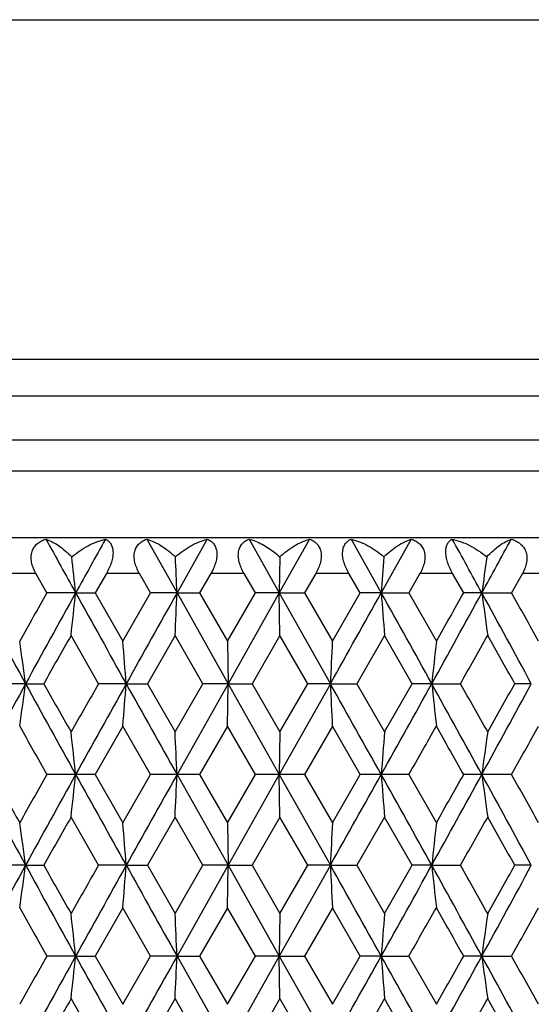
# Model space of a CAD drawing. Units: inches. Extents: x 0 to 11, y 0 to 8.5.
# Drawn here: x 3.2 to 3.3, y 3.1 to 3.4 of the extents above; entities that cross this region are included whole.
import ezdxf

# ---------------------------------------------------------------- set-up
doc = ezdxf.new("R2010")
doc.units = ezdxf.units.IN
doc.header["$LTSCALE"] = 0.605
doc.header["$MEASUREMENT"] = 0
doc.layers.add('ALL_ASSEMBLY_MEMBERS', color=7, linetype='CONTINUOUS')

msp = doc.modelspace()

# ---------------------------------------------------------------- linework, layer by layer
at = {"layer": 'ALL_ASSEMBLY_MEMBERS', "color": 7, "linetype": 'CONTINUOUS'}
for p, q in [((3.02112, 3.42004), (3.4983, 3.42004)), ((2.98652, 3.32498), (3.5329, 3.32498)), ((2.98471, 3.31472), (3.53471, 3.31472)), ((3.53471, 3.30233), (2.98471, 3.30233)), ((3.52971, 3.29367), (2.98971, 3.29367)), ((3.53471, 3.27501), (2.98471, 3.27501)), ((3.22984, 3.2746), (3.23827, 3.25955)), ((3.24672, 3.2746), (3.23827, 3.25955)), ((3.2584, 3.2746), (3.25971, 3.27419)), ((3.2584, 3.2746), (3.26687, 3.25955)), ((3.27533, 3.2746), (3.26687, 3.25955)), ((3.28697, 3.2746), (3.29539, 3.25955)), ((3.30377, 3.2746), (3.29539, 3.25955)), ((3.26702, 3.26963), (3.26687, 3.25955)), ((3.19878, 3.26501), (3.18974, 3.26501)), ((3.20186, 3.25955), (3.19878, 3.26501)), ((3.21852, 3.26501), (3.2154, 3.25955)), ((3.22773, 3.26501), (3.21852, 3.26501)), ((3.23086, 3.25955), (3.22773, 3.26501)), ((3.24773, 3.26501), (3.24459, 3.25955)), ((3.25702, 3.26501), (3.24773, 3.26501)), ((3.26017, 3.25955), (3.25702, 3.26501)), ((3.27708, 3.26501), (3.27393, 3.25955)), ((3.28633, 3.26501), (3.27708, 3.26501)), ((3.28947, 3.25955), (3.28633, 3.26501)), ((3.30623, 3.26501), (3.30312, 3.25955)), ((3.31537, 3.26501), (3.30623, 3.26501)), ((3.31846, 3.25955), (3.31537, 3.26501)), ((3.3349, 3.26501), (3.33185, 3.25955)), ((3.34381, 3.26501), (3.3349, 3.26501)), ((3.2099, 3.25955), (3.20186, 3.25955)), ((3.2099, 3.25955), (3.2154, 3.25955)), ((3.2154, 3.25955), (3.22312, 3.24605)), ((3.22312, 3.24605), (3.23086, 3.25955)), ((3.23827, 3.25955), (3.23086, 3.25955)), ((3.23827, 3.25955), (3.24459, 3.25955)), ((3.23827, 3.25955), (3.25256, 3.23413)), ((3.24459, 3.25955), (3.25237, 3.24605)), ((3.25237, 3.24605), (3.26017, 3.25955)), ((3.26687, 3.25955), (3.25256, 3.23413)), ((3.26687, 3.25955), (3.26017, 3.25955)), ((3.26687, 3.25955), (3.27393, 3.25955)), ((3.26687, 3.25955), (3.28116, 3.23413)), ((3.26705, 3.24763), (3.26687, 3.25955)), ((3.27393, 3.25955), (3.28171, 3.24605)), ((3.28171, 3.24605), (3.28947, 3.25955)), ((3.29539, 3.25955), (3.28947, 3.25955)), ((3.29539, 3.25955), (3.30312, 3.25955)), ((3.30312, 3.25955), (3.31081, 3.24605)), ((3.32353, 3.25955), (3.31846, 3.25955)), ((3.32353, 3.25955), (3.33185, 3.25955)), ((3.2163, 3.23413), (3.20862, 3.24763)), ((3.23772, 3.24763), (3.22996, 3.23413)), ((3.2455, 3.23413), (3.23772, 3.24763)), ((3.26705, 3.24763), (3.25926, 3.23413)), ((3.27484, 3.23413), (3.26705, 3.24763)), ((3.29631, 3.24763), (3.28856, 3.23413)), ((3.30402, 3.23413), (3.29631, 3.24763)), ((3.25237, 3.24605), (3.25256, 3.23413)), ((3.19589, 3.23413), (3.18757, 3.23413)), ((3.19589, 3.23413), (3.20097, 3.23413)), ((3.22404, 3.23413), (3.2163, 3.23413)), ((3.22404, 3.23413), (3.22996, 3.23413)), ((3.22996, 3.23413), (3.23772, 3.22063)), ((3.23772, 3.22063), (3.2455, 3.23413)), ((3.25256, 3.23413), (3.23827, 3.20871)), ((3.25256, 3.23413), (3.2455, 3.23413)), ((3.25237, 3.22221), (3.25256, 3.23413)), ((3.25256, 3.23413), (3.26687, 3.20871)), ((3.25256, 3.23413), (3.25926, 3.23413)), ((3.25926, 3.23413), (3.26705, 3.22063)), ((3.28116, 3.23413), (3.26687, 3.20871)), ((3.26705, 3.22063), (3.27484, 3.23413)), ((3.28116, 3.23413), (3.27484, 3.23413)), ((3.28116, 3.23413), (3.28856, 3.23413)), ((3.28856, 3.23413), (3.29631, 3.22063)), ((3.29631, 3.22063), (3.30402, 3.23413)), ((3.30953, 3.23413), (3.30402, 3.23413)), ((3.30953, 3.23413), (3.31756, 3.23413)), ((3.33737, 3.23413), (3.33273, 3.23413)), ((3.22312, 3.22221), (3.2154, 3.20871)), ((3.23086, 3.20871), (3.22312, 3.22221)), ((3.25237, 3.22221), (3.24459, 3.20871)), ((3.26017, 3.20871), (3.25237, 3.22221)), ((3.26705, 3.22063), (3.26687, 3.20871)), ((3.28171, 3.22221), (3.27393, 3.20871)), ((3.28947, 3.20871), (3.28171, 3.22221)), ((3.2154, 3.20871), (3.20186, 3.20871)), ((3.2154, 3.20871), (3.22312, 3.19521)), ((3.22312, 3.19521), (3.23086, 3.20871)), ((3.24459, 3.20871), (3.23086, 3.20871)), ((3.23827, 3.20871), (3.25256, 3.18328)), ((3.24459, 3.20871), (3.25237, 3.19521)), ((3.25237, 3.19521), (3.26017, 3.20871)), ((3.26687, 3.20871), (3.25256, 3.18328)), ((3.27393, 3.20871), (3.26017, 3.20871)), ((3.26687, 3.20871), (3.28116, 3.18328)), ((3.26705, 3.19678), (3.26687, 3.20871)), ((3.27393, 3.20871), (3.28171, 3.19521)), ((3.28171, 3.19521), (3.28947, 3.20871)), ((3.30312, 3.20871), (3.28947, 3.20871)), ((3.30312, 3.20871), (3.31081, 3.19521)), ((3.33185, 3.20871), (3.31846, 3.20871)), ((3.2163, 3.18328), (3.20862, 3.19678)), ((3.23772, 3.19678), (3.22996, 3.18328)), ((3.2455, 3.18328), (3.23772, 3.19678)), ((3.25237, 3.19521), (3.25256, 3.18328)), ((3.26705, 3.19678), (3.25926, 3.18328)), ((3.27484, 3.18328), (3.26705, 3.19678)), ((3.29631, 3.19678), (3.28856, 3.18328)), ((3.30402, 3.18328), (3.29631, 3.19678)), ((3.19589, 3.18328), (3.18757, 3.18328)), ((3.19589, 3.18328), (3.20097, 3.18328)), ((3.22404, 3.18328), (3.2163, 3.18328)), ((3.22404, 3.18328), (3.22996, 3.18328)), ((3.22996, 3.18328), (3.23772, 3.16978)), ((3.23772, 3.16978), (3.2455, 3.18328)), ((3.25256, 3.18328), (3.23827, 3.15786)), ((3.25256, 3.18328), (3.2455, 3.18328)), ((3.25237, 3.17136), (3.25256, 3.18328)), ((3.25256, 3.18328), (3.26687, 3.15786)), ((3.25256, 3.18328), (3.25926, 3.18328)), ((3.25926, 3.18328), (3.26705, 3.16978)), ((3.28116, 3.18328), (3.26687, 3.15786)), ((3.26705, 3.16978), (3.27484, 3.18328)), ((3.28116, 3.18328), (3.27484, 3.18328)), ((3.28116, 3.18328), (3.28856, 3.18328)), ((3.28856, 3.18328), (3.29631, 3.16978)), ((3.29631, 3.16978), (3.30402, 3.18328)), ((3.30953, 3.18328), (3.30402, 3.18328)), ((3.30953, 3.18328), (3.31756, 3.18328)), ((3.33737, 3.18328), (3.33273, 3.18328)), ((3.22312, 3.17136), (3.2154, 3.15786)), ((3.23086, 3.15786), (3.22312, 3.17136)), ((3.25237, 3.17136), (3.24459, 3.15786)), ((3.26017, 3.15786), (3.25237, 3.17136)), ((3.28171, 3.17136), (3.27393, 3.15786)), ((3.28947, 3.15786), (3.28171, 3.17136)), ((3.26705, 3.16978), (3.26687, 3.15786)), ((3.2099, 3.15786), (3.20186, 3.15786)), ((3.2099, 3.15786), (3.2154, 3.15786)), ((3.2154, 3.15786), (3.22312, 3.14436)), ((3.22312, 3.14436), (3.23086, 3.15786)), ((3.23827, 3.15786), (3.23086, 3.15786)), ((3.23827, 3.15786), (3.24459, 3.15786)), ((3.23827, 3.15786), (3.25256, 3.13244)), ((3.24459, 3.15786), (3.25237, 3.14436)), ((3.25237, 3.14436), (3.26017, 3.15786)), ((3.26687, 3.15786), (3.25256, 3.13244)), ((3.26687, 3.15786), (3.26017, 3.15786)), ((3.26687, 3.15786), (3.27393, 3.15786)), ((3.26687, 3.15786), (3.28116, 3.13244)), ((3.26705, 3.14594), (3.26687, 3.15786)), ((3.27393, 3.15786), (3.28171, 3.14436)), ((3.28171, 3.14436), (3.28947, 3.15786)), ((3.29539, 3.15786), (3.28947, 3.15786)), ((3.29539, 3.15786), (3.30312, 3.15786)), ((3.30312, 3.15786), (3.31081, 3.14436)), ((3.32353, 3.15786), (3.31846, 3.15786)), ((3.32353, 3.15786), (3.33185, 3.15786)), ((3.2163, 3.13244), (3.20862, 3.14594)), ((3.23772, 3.14594), (3.22995, 3.13244)), ((3.2455, 3.13244), (3.23772, 3.14594)), ((3.26705, 3.14594), (3.25926, 3.13244)), ((3.27484, 3.13244), (3.26705, 3.14594)), ((3.29631, 3.14594), (3.28856, 3.13244)), ((3.30402, 3.13244), (3.29631, 3.14594))]:
    msp.add_line(p, q, dxfattribs=at)
for centre, radius, start, end in [((9.02014, 6.47735), 6.64177, 208.830096, 208.978355), ((10.30917, -0.67208), 8.11525, 150.900472, 151.021969), ((-2.06084, 0.30957), 6.13953, 28.717372, 28.877594), ((-1.27938, 5.78143), 5.24849, 331.28221, 331.46932), ((1.01082, 3.02912), 2.21112, 5.98198, 6.24462), ((-1.82155, 3.03132), 5.06496, 2.58271, 2.69683), ((6.34843, 3.03043), 3.06163, 175.51906, 175.70822), ((5.05289, 3.02739), 1.74487, 172.01979, 172.35382), ((7.58351, 5.63855), 5.00324, 208.39135, 208.72281), ((8.32432, 0.36331), 5.88454, 150.516167, 150.667056), ((8.91813, 0.0983), 6.52514, 151.022079, 151.276945), ((1.02032, 3.48896), 2.20156, 353.70672, 354.0188), ((10.48493, 7.28855), 8.31619, 208.978183, 209.1786), ((14.93248, -3.3038), 13.41015, 150.696785, 150.821268), ((-1.79892, 3.48674), 5.04231, 357.28202, 357.41764), ((-7.48062, 9.27548), 12.34155, 330.691387, 330.826649), ((-4.38123, -1.02604), 8.79186, 28.983591, 29.173165), ((6.33511, 3.48764), 3.04827, 184.29122, 184.51598), ((-2.16366, 6.26589), 6.25678, 331.016595, 331.282393), ((-2.6517, 6.63282), 6.85724, 330.40292, 330.532564), ((-1.21552, 0.77272), 5.17564, 28.39685, 28.71727), ((5.04564, 3.49071), 1.73755, 187.64521, 188.04208), ((-0.88882, 0.90197), 4.83449, 29.00379, 29.18689), ((9.16912, -0.138), 6.85493, 150.402997, 150.532684), ((-1.80643, 6.13122), 5.88629, 330.516288, 330.667132), ((-1.26906, 0.66583), 5.26998, 29.16625, 29.33447), ((1.47385, 3.00298), 1.73749, 7.64521, 8.04209), ((0.18442, 3.00605), 3.04816, 4.29122, 4.51599), ((8.31816, 3.00695), 5.04213, 177.28201, 177.41764), ((5.49903, 3.00473), 2.20149, 173.70671, 174.0188), ((7.7289, 0.75057), 5.16877, 151.28242, 151.60327), ((1.47355, 3.46533), 1.73779, 351.95768, 352.35449), ((8.67737, 6.23729), 6.25024, 208.717196, 208.983272), ((9.00609, 6.51375), 6.66749, 209.46443, 209.597767), ((9.94385, -0.60493), 7.74585, 150.288817, 150.403732), ((10.8897, -1.04538), 8.77933, 150.826686, 151.016531), ((0.18396, 3.46225), 3.04862, 355.48388, 355.70861), ((13.99054, 9.24469), 12.33064, 209.1731, 209.308483), ((-8.39497, -3.31908), 13.38941, 29.178607, 29.303284), ((8.3195, 3.46137), 5.04347, 182.58247, 182.71806), ((-3.95833, 7.2591), 8.30795, 330.821532, 331.022148), ((-2.39091, 0.07717), 6.51624, 28.722935, 28.978151), ((5.49952, 3.46359), 2.20198, 185.98145, 186.29346), ((-1.93446, 0.265), 6.0332, 29.333644, 29.48082), ((-1.05936, 5.61052), 4.99784, 331.27732, 331.60914), ((-1.34008, 5.84209), 5.35132, 330.66786, 330.83353), ((8.4816, 6.19365), 6.06511, 209.335567, 209.481969), ((1.01897, 2.97915), 2.20292, 5.98126, 6.29313), ((-1.80224, 2.98137), 5.04563, 2.58239, 2.71792), ((6.33676, 2.98049), 3.04992, 175.48411, 175.70875), ((-3.45059, 7.06291), 7.77608, 330.287497, 330.401965), ((-2.45209, -0.05153), 6.62785, 29.465564, 29.599699), ((5.0466, 2.97741), 1.73853, 171.9581, 172.35473), ((-0.84116, 5.53981), 4.77996, 330.81169, 330.99688), ((7.57322, 5.5821), 4.99152, 208.39097, 208.72321), ((7.75125, 5.75617), 5.22731, 209.16571, 209.33532), ((8.36843, 0.2876), 5.93517, 150.516745, 150.666354), ((8.91058, 0.05164), 6.51651, 151.022092, 151.277297), ((1.019, 3.43826), 2.20289, 353.7068, 354.01867), ((10.46574, 7.22703), 8.29423, 208.977882, 209.178831), ((14.92425, -3.35), 13.4007, 150.696882, 150.821453), ((-1.80196, 3.43603), 5.04535, 357.28205, 357.41758), ((-7.44831, 9.20653), 12.30451, 330.691239, 330.826909), ((-4.37264, -1.07209), 8.78201, 28.983323, 29.173109), ((6.33695, 3.43694), 3.05011, 184.29131, 184.51593), ((-2.1502, 6.20763), 6.24142, 331.016281, 331.282734), ((-2.59276, 6.5486), 6.78951, 330.402215, 330.533159), ((-1.20895, 0.72546), 5.16816, 28.39641, 28.7173), ((5.04668, 3.44001), 1.7386, 187.64537, 188.04197), ((-0.92136, 0.833), 4.87174, 29.00455, 29.18626), ((1.47337, 2.95206), 1.73798, 7.6455, 8.04225), ((9.13181, -0.16759), 6.81199, 150.403389, 150.533899), ((0.18357, 2.95513), 3.04901, 4.29138, 4.51608), ((8.31957, 2.95604), 5.04353, 177.28196, 177.41754), ((5.49964, 2.95381), 2.2021, 173.70658, 174.01857), ((-1.83469, 6.09621), 5.91869, 330.517496, 330.667521), ((-1.25129, 0.62502), 5.24957, 29.16512, 29.334), ((7.73496, 0.69644), 5.17567, 151.28272, 151.60314), ((1.47374, 3.41445), 1.7376, 351.95792, 352.35476), ((8.67938, 6.18759), 6.25256, 208.717533, 208.98351), ((9.01736, 6.46944), 6.68051, 209.465668, 209.598744), ((9.91683, -0.64057), 7.71486, 150.287474, 150.402848), ((10.90236, -1.10327), 8.79381, 150.826841, 151.016372), ((0.18428, 3.41138), 3.0483, 355.48401, 355.70877), ((13.98884, 9.19295), 12.32871, 209.173297, 209.3087), ((-8.4189, -3.38334), 13.41685, 29.178778, 29.3032), ((8.31898, 3.4105), 5.04294, 182.58238, 182.71798), ((-3.9597, 7.20905), 8.30954, 330.821304, 331.021881), ((-2.3992, 0.02176), 6.5257, 28.723081, 28.977926), ((5.49929, 3.41271), 2.20175, 185.98123, 186.29328), ((-1.92458, 0.21959), 6.02192, 29.334615, 29.482064), ((-1.06145, 5.56085), 5.00025, 331.27707, 331.60873), ((-1.35253, 5.79833), 5.36565, 330.66698, 330.83221), ((8.44136, 6.12006), 6.01889, 209.3345, 209.482024), ((-3.39392, 6.97972), 7.71083, 330.287523, 330.402958), ((-2.50124, -0.13016), 6.68431, 29.465629, 29.598629), ((-0.81975, 5.477), 4.75544, 330.81172, 330.99786), ((1.02013, 2.92843), 2.20175, 5.98125, 6.2933), ((-1.79956, 2.93065), 5.04295, 2.58239, 2.71799), ((6.33514, 2.92977), 3.0483, 175.48399, 175.70875), ((5.04569, 2.92669), 1.73761, 171.95789, 172.35474), ((7.57798, 5.53383), 4.99694, 208.39099, 208.72287), ((8.35369, 0.24516), 5.91821, 150.517419, 150.667455), ((8.91078, 0.00065), 6.51675, 151.02182, 151.277014), ((1.01991, 3.38732), 2.20198, 353.70657, 354.01858), ((10.47586, 7.1818), 8.3058, 208.977957, 209.178625), ((14.91718, -3.39693), 13.39262, 150.696664, 150.821311), ((-1.79985, 3.38509), 5.04324, 357.28195, 357.41754), ((-7.46731, 9.16632), 12.32628, 330.691375, 330.826805), ((-4.37129, -1.12222), 8.78049, 28.983535, 29.173354), ((6.33568, 3.386), 3.04884, 184.29138, 184.51609), ((-2.15678, 6.16039), 6.24892, 331.016556, 331.282688), ((-2.61288, 6.50903), 6.81257, 330.403322, 330.533821), ((-1.20969, 0.67418), 5.16902, 28.39677, 28.7176), ((5.04596, 3.38907), 1.73788, 187.64549, 188.04227), ((-0.90653, 0.7905), 4.85472, 29.00334, 29.18569), ((9.11907, -0.21137), 6.79742, 150.402133, 150.532923), ((-1.84368, 6.05056), 5.92907, 330.516509, 330.666272), ((-1.23652, 0.58233), 5.2327, 29.16596, 29.33539)]:
    msp.add_arc(centre, radius, start, end, dxfattribs=at)
for points, knots in [([(3.19878, 3.26501), (3.1985, 3.26551), (3.19813, 3.26627), (3.19777, 3.26733), (3.19757, 3.26813), (3.19746, 3.26892), (3.19744, 3.26994), (3.19761, 3.27092), (3.19797, 3.2718), (3.19832, 3.27239), (3.19875, 3.27292), (3.19939, 3.27353), (3.20033, 3.27414), (3.20116, 3.27447), (3.20159, 3.2746)], [0, 0, 0, 0, 0.144312, 0.215211, 0.284739, 0.352482, 0.418208, 0.542952, 0.602441, 0.660463, 0.717407, 0.773779, 0.886218, 1, 1, 1, 1]), ([(3.20159, 3.2746), (3.20219, 3.2744), (3.20343, 3.27386), (3.20523, 3.27276), (3.20707, 3.27135), (3.20824, 3.27024), (3.20882, 3.26963)], [0, 0, 0, 0, 0.215062, 0.453598, 0.715408, 1, 1, 1, 1]), ([(3.20882, 3.26963), (3.20953, 3.27025), (3.21101, 3.27139), (3.21336, 3.2728), (3.21577, 3.27389), (3.21743, 3.2744), (3.21825, 3.2746)], [0, 0, 0, 0, 0.263191, 0.51825, 0.764135, 1, 1, 1, 1]), ([(3.21825, 3.2746), (3.21853, 3.27447), (3.21908, 3.27412), (3.21975, 3.27337), (3.22021, 3.27235), (3.2204, 3.27108), (3.22031, 3.26964), (3.21993, 3.26809), (3.21933, 3.26653), (3.21881, 3.26551), (3.21852, 3.26501)], [0, 0, 0, 0, 0.086616, 0.177518, 0.278673, 0.395765, 0.530868, 0.680789, 0.839161, 1, 1, 1, 1]), ([(3.22773, 3.26501), (3.22744, 3.26551), (3.22694, 3.26652), (3.2265, 3.26785), (3.22631, 3.26892), (3.22625, 3.26969), (3.22629, 3.27044), (3.22645, 3.27136), (3.22679, 3.2722), (3.22728, 3.27292), (3.22785, 3.27353), (3.22869, 3.27414), (3.22945, 3.27447), (3.22984, 3.2746)], [0, 0, 0, 0, 0.149193, 0.294519, 0.36455, 0.432209, 0.497229, 0.559428, 0.675892, 0.731364, 0.785653, 0.892607, 1, 1, 1, 1]), ([(3.22984, 3.2746), (3.23051, 3.2744), (3.23188, 3.27387), (3.23389, 3.27278), (3.2359, 3.27136), (3.23718, 3.27024), (3.2378, 3.26963)], [0, 0, 0, 0, 0.222413, 0.463508, 0.722922, 1, 1, 1, 1]), ([(3.2378, 3.26963), (3.23849, 3.27025), (3.23989, 3.27138), (3.24213, 3.27279), (3.2444, 3.27388), (3.24595, 3.2744), (3.24672, 3.2746)], [0, 0, 0, 0, 0.268023, 0.5246, 0.768825, 1, 1, 1, 1]), ([(3.24672, 3.2746), (3.24705, 3.27447), (3.24752, 3.27422), (3.24808, 3.27377), (3.24845, 3.27337), (3.24878, 3.27291), (3.24905, 3.27238), (3.24925, 3.27179), (3.24943, 3.27089), (3.24943, 3.26965), (3.24912, 3.26809), (3.24854, 3.26652), (3.24802, 3.26551), (3.24773, 3.26501)], [0, 0, 0, 0, 0.095711, 0.144114, 0.193513, 0.244562, 0.29802, 0.354505, 0.414582, 0.545901, 0.690582, 0.843654, 1, 1, 1, 1]), ([(3.25702, 3.26501), (3.25673, 3.26551), (3.25621, 3.26652), (3.25574, 3.26785), (3.25551, 3.26892), (3.25541, 3.26969), (3.2554, 3.27044), (3.2555, 3.27135), (3.25576, 3.27219), (3.25617, 3.27291), (3.25653, 3.27338), (3.25694, 3.27377), (3.25754, 3.27422), (3.25805, 3.27447), (3.2584, 3.2746)], [0, 0, 0, 0, 0.153987, 0.304533, 0.377041, 0.446885, 0.513618, 0.576883, 0.693058, 0.747103, 0.799197, 0.850046, 0.900188, 1, 1, 1, 1]), ([(3.25971, 3.27419), (3.26034, 3.27396), (3.26161, 3.27342), (3.26347, 3.27239), (3.2653, 3.27113), (3.26646, 3.27015), (3.26702, 3.26963)], [0, 0, 0, 0, 0.232328, 0.476831, 0.732957, 1, 1, 1, 1]), ([(3.26702, 3.26963), (3.26767, 3.27024), (3.26899, 3.27137), (3.27108, 3.27278), (3.27318, 3.27387), (3.27462, 3.2744), (3.27533, 3.2746)], [0, 0, 0, 0, 0.273761, 0.532141, 0.774394, 1, 1, 1, 1]), ([(3.27533, 3.2746), (3.2757, 3.27447), (3.27642, 3.27414), (3.2772, 3.27353), (3.27772, 3.27291), (3.27806, 3.27239), (3.27832, 3.27179), (3.2785, 3.27114), (3.2786, 3.27044), (3.27862, 3.26942), (3.27841, 3.26809), (3.27787, 3.26652), (3.27736, 3.26551), (3.27708, 3.26501)], [0, 0, 0, 0, 0.103839, 0.20784, 0.261073, 0.31587, 0.372793, 0.432419, 0.495062, 0.56084, 0.700607, 0.84839, 1, 1, 1, 1]), ([(3.28633, 3.26501), (3.28605, 3.26551), (3.28552, 3.26653), (3.28502, 3.26785), (3.28475, 3.26892), (3.28462, 3.26969), (3.28456, 3.27043), (3.28459, 3.27114), (3.28468, 3.27179), (3.28485, 3.27238), (3.28509, 3.27291), (3.28538, 3.27337), (3.28572, 3.27377), (3.28623, 3.27422), (3.28667, 3.27447), (3.28697, 3.2746)], [0, 0, 0, 0, 0.15854, 0.314327, 0.389436, 0.461664, 0.53038, 0.595027, 0.655391, 0.711774, 0.764572, 0.814501, 0.86237, 0.908866, 1, 1, 1, 1]), ([(3.28697, 3.2746), (3.28777, 3.2744), (3.28938, 3.27389), (3.29172, 3.2728), (3.29402, 3.27138), (3.29546, 3.27025), (3.29616, 3.26963)], [0, 0, 0, 0, 0.23361, 0.478664, 0.734452, 1, 1, 1, 1]), ([(3.29616, 3.26963), (3.29676, 3.27024), (3.29799, 3.27135), (3.29992, 3.27277), (3.30183, 3.27387), (3.30313, 3.2744), (3.30377, 3.2746)], [0, 0, 0, 0, 0.280619, 0.541171, 0.781079, 1, 1, 1, 1]), ([(3.30377, 3.2746), (3.30418, 3.27447), (3.30498, 3.27414), (3.30587, 3.27353), (3.30647, 3.27292), (3.30687, 3.27239), (3.30719, 3.2718), (3.30743, 3.27114), (3.30758, 3.27044), (3.30766, 3.26943), (3.30751, 3.26809), (3.30701, 3.26652), (3.30652, 3.26551), (3.30623, 3.26501)], [0, 0, 0, 0, 0.110831, 0.220681, 0.276064, 0.332322, 0.389923, 0.449407, 0.511138, 0.575344, 0.71062, 0.853252, 1, 1, 1, 1]), ([(3.31537, 3.26501), (3.31508, 3.26551), (3.31456, 3.26653), (3.31404, 3.26785), (3.31373, 3.26892), (3.31356, 3.26969), (3.31346, 3.27043), (3.31343, 3.27113), (3.31347, 3.27178), (3.31358, 3.27238), (3.31374, 3.2729), (3.31396, 3.27337), (3.31423, 3.27377), (3.31454, 3.2741), (3.31488, 3.27438), (3.31513, 3.27453), (3.31526, 3.2746)], [0, 0, 0, 0, 0.162613, 0.323409, 0.401123, 0.475835, 0.546727, 0.613036, 0.674338, 0.730782, 0.782651, 0.830621, 0.875551, 0.918241, 0.9595, 1, 1, 1, 1]), ([(3.31526, 3.2746), (3.31611, 3.2744), (3.31781, 3.27389), (3.32028, 3.2728), (3.32269, 3.27139), (3.32419, 3.27025), (3.32491, 3.26963)], [0, 0, 0, 0, 0.23793, 0.484509, 0.738896, 1, 1, 1, 1]), ([(3.32491, 3.26963), (3.32547, 3.27023), (3.32658, 3.27134), (3.32832, 3.27276), (3.33002, 3.27385), (3.33118, 3.2744), (3.33174, 3.2746)], [0, 0, 0, 0, 0.288857, 0.552063, 0.78918, 1, 1, 1, 1]), ([(3.33174, 3.2746), (3.33219, 3.27447), (3.33306, 3.27414), (3.33404, 3.27353), (3.33473, 3.27292), (3.33518, 3.27239), (3.33555, 3.2718), (3.33585, 3.27115), (3.33605, 3.27044), (3.33615, 3.26969), (3.33615, 3.26892), (3.33603, 3.26785), (3.33565, 3.26652), (3.33517, 3.26551), (3.3349, 3.26501)], [0, 0, 0, 0, 0.116646, 0.231607, 0.28899, 0.346716, 0.40514, 0.46473, 0.525852, 0.588797, 0.653649, 0.720337, 0.858095, 1, 1, 1, 1])]:
    msp.add_open_spline(points, degree=3, knots=knots, dxfattribs=at)

doc.saveas('drawing.dxf')
